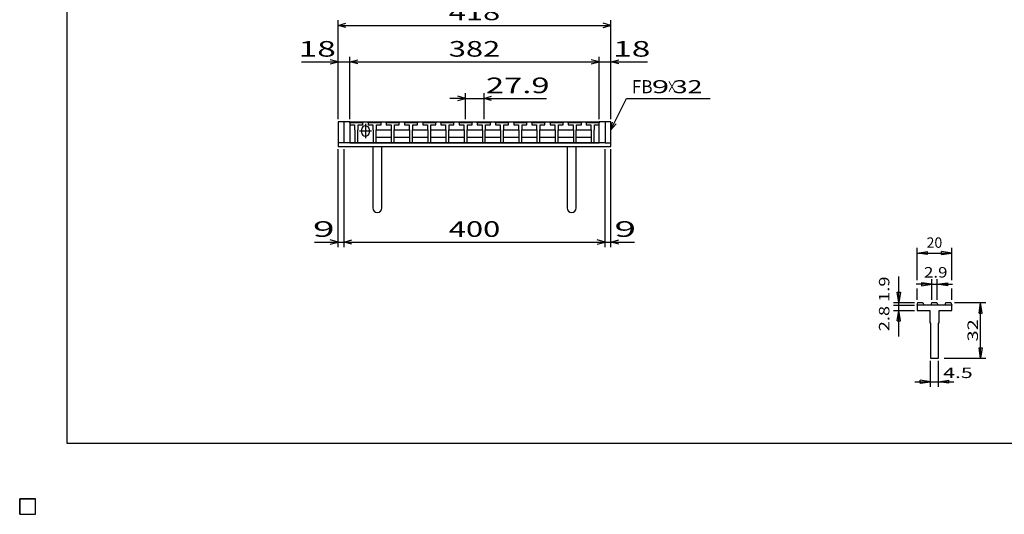
# Model space of a CAD drawing. Units: millimetres. Extents: x -182 to 173, y -128 to 105.
# Drawn here: x -182 to 7, y -128 to -33 of the extents above; entities that cross this region are included whole.
import ezdxf
from ezdxf.enums import TextEntityAlignment as Align

# ---------------------------------------------------------------- set-up
doc = ezdxf.new("R2010")
doc.units = ezdxf.units.MM
doc.header["$LTSCALE"] = 0.25
for name, color, linetype in [('16', 7, 'Continuous'), ('22', 7, 'Continuous'), ('32', 7, 'Continuous'), ('49', 7, 'Continuous')]:
    doc.layers.add(name, color=color, linetype=linetype)
doc.styles.add('dcStyle0', font='txt.shx', dxfattribs={"width": 0.833333, "bigfont": 'bigfont'})

msp = doc.modelspace()

# ---------------------------------------------------------------- linework, layer by layer
at = {"color": 150, "linetype": 'Continuous', "lineweight": 25}
for p, q in [((-172.9, -114.65), (-172.9, 105.35)), ((173.1, -114.65), (-172.9, -114.65))]:
    msp.add_line(p, q, dxfattribs=at)
at = {"layer": '16', "color": 3, "linetype": 'Continuous', "lineweight": 25}
for p, q in [((-182, -125.25), (-179, -125.25)), ((-182, -128.25), (-182, -125.25)), ((-182, -125.25), (-179, -125.25)), ((-182, -128.25), (-182, -125.25)), ((-182, -125.25), (-179, -125.25)), ((-182, -128.25), (-182, -125.25)), ((-182, -125.25), (-179, -125.25)), ((-182, -128.25), (-182, -125.25)), ((-182, -125.25), (-179, -125.25)), ((-182, -128.25), (-182, -125.25)), ((-179, -128.25), (-179, -125.25)), ((-179, -128.25), (-179, -125.25)), ((-179, -128.25), (-179, -125.25)), ((-179, -128.25), (-179, -125.25)), ((-179, -128.25), (-179, -125.25)), ((-182, -128.25), (-179, -128.25)), ((-182, -128.25), (-179, -128.25)), ((-182, -128.25), (-179, -128.25)), ((-182, -128.25), (-179, -128.25)), ((-182, -128.25), (-179, -128.25))]:
    msp.add_line(p, q, dxfattribs=at)
at = {"layer": '22', "color": 2, "linetype": 'Continuous', "lineweight": 25}
for p, q in [((-179, -125.25), (-182, -125.25)), ((-182, -125.25), (-182, -128.25)), ((-179, -125.25), (-182, -125.25)), ((-182, -125.25), (-182, -128.25)), ((-179, -125.25), (-182, -125.25)), ((-182, -125.25), (-182, -128.25)), ((-179, -128.25), (-179, -125.25)), ((-179, -128.25), (-179, -125.25)), ((-179, -128.25), (-179, -125.25)), ((-182, -128.25), (-179, -128.25)), ((-182, -128.25), (-179, -128.25)), ((-182, -128.25), (-179, -128.25))]:
    msp.add_line(p, q, dxfattribs=at)
at = {"layer": '32', "color": 4, "linetype": 'Continuous', "lineweight": 25}
for p, q in [((-10.1, -83.35), (-10.1, -77.15)), ((-3.43, -83.35), (-3.43, -77.15)), ((-10.1, -78.15), (-8.1, -77.85)), ((-8.1, -78.45), (-10.1, -78.15)), ((-10.1, -78.15), (-3.43, -78.15)), ((-8.1, -78.45), (-8.1, -77.85)), ((-3.43, -78.15), (-5.43, -77.85)), ((-5.43, -78.45), (-5.43, -77.85)), ((-5.43, -78.45), (-3.43, -78.15)), ((-13.6, -87.65), (-13.6, -82.65)), ((-7.25, -84.15), (-10.25, -84.15)), ((-7.25, -84.15), (-9.25, -83.85)), ((-9.25, -83.85), (-9.25, -84.45)), ((-9.25, -84.45), (-7.25, -84.15)), ((-7.25, -87.15), (-7.25, -83.15)), ((-7.25, -84.15), (-6.28, -84.15)), ((-6.28, -83.15), (-6.28, -87.15)), ((-6.28, -84.15), (-4.28, -83.85)), ((-4.28, -84.45), (-6.28, -84.15)), ((-6.28, -84.15), (-3.28, -84.15)), ((-4.28, -83.85), (-4.28, -84.45)), ((-13.6, -87.65), (-13.9, -85.65)), ((-13.9, -85.65), (-13.3, -85.65)), ((-13.3, -85.65), (-13.6, -87.65)), ((-10.1, -87.15), (-10.1, -84.95)), ((-3.43, -87.15), (-3.43, -84.95)), ((-14.6, -87.65), (-10.6, -87.65)), ((-14.6, -88.15), (-10.6, -88.15)), ((-13.6, -89.15), (-13.6, -87.65)), ((-10.1, -88.15), (-9.93, -87.65)), ((-10.1, -88.15), (-10.1, -89.15)), ((-3.43, -88.15), (-10.1, -88.15)), ((-9.93, -87.65), (-8.97, -87.65)), ((-8.97, -87.65), (-8.8, -88.15)), ((-7.42, -88.15), (-7.25, -87.65)), ((-7.25, -87.65), (-6.28, -87.65)), ((-6.28, -87.65), (-6.12, -88.15)), ((-4.73, -88.15), (-4.57, -87.65)), ((-4.57, -87.65), (-3.6, -87.65)), ((-3.6, -87.65), (-3.43, -88.15)), ((-3.43, -89.15), (-3.43, -88.15)), ((-2.93, -87.65), (3.07, -87.65)), ((1.77, -89.65), (2.07, -87.65)), ((2.37, -89.65), (2.07, -87.65)), ((2.07, -98.32), (2.07, -87.65)), ((-14.6, -89.15), (-10.6, -89.15)), ((-13.9, -91.15), (-13.6, -89.15)), ((-13.3, -91.15), (-13.6, -89.15)), ((-13.6, -94.15), (-13.6, -89.15)), ((-10.1, -89.15), (-7.68, -89.15)), ((-7.68, -89.15), (-7.68, -91.48)), ((-5.85, -91.48), (-5.85, -89.15)), ((-5.85, -89.15), (-3.43, -89.15)), ((1.77, -89.65), (2.37, -89.65)), ((-13.9, -91.15), (-13.3, -91.15)), ((-7.68, -91.48), (-7.52, -91.65)), ((-7.52, -91.65), (-7.52, -98.32)), ((-6.02, -91.65), (-5.85, -91.48)), ((-6.02, -98.32), (-6.02, -91.65)), ((2.07, -98.32), (1.77, -96.32)), ((1.77, -96.32), (2.37, -96.32)), ((2.37, -96.32), (2.07, -98.32)), ((-7.52, -98.32), (-6.02, -98.32)), ((-7.52, -103.82), (-7.52, -98.82)), ((-6.02, -103.82), (-6.02, -98.82)), ((-4.93, -98.32), (3.07, -98.32)), ((-10.52, -102.82), (-7.52, -102.82)), ((-7.52, -102.82), (-9.52, -102.52)), ((-9.52, -103.12), (-9.52, -102.52)), ((-9.52, -103.12), (-7.52, -102.82)), ((-7.52, -102.82), (-6.02, -102.82)), ((-6.02, -102.82), (-4.02, -102.52)), ((-4.02, -103.12), (-6.02, -102.82)), ((-6.02, -102.82), (-3.02, -102.82)), ((-4.02, -103.12), (-4.02, -102.52))]:
    msp.add_line(p, q, dxfattribs=at)
msp.add_circle((-13.6, -88.15), 0.1, dxfattribs=at)
at = {"layer": '49', "color": 4, "linetype": 'Continuous', "lineweight": 25}
for p, q in [((-121, -52.5), (-121, -33.5)), ((-68.75, -52.5), (-68.75, -33.5)), ((-121, -34.5), (-119.5, -34.1)), ((-119.5, -34.9), (-121, -34.5)), ((-121, -34.5), (-68.75, -34.5)), ((-68.75, -34.5), (-70.25, -34.1)), ((-70.25, -34.9), (-68.75, -34.5)), ((-121, -41.5), (-122.5, -41.1)), ((-121, -52.5), (-121, -40.5)), ((-118.75, -52.5), (-118.75, -40.5)), ((-118.75, -41.5), (-117.25, -41.1)), ((-71, -41.5), (-72.5, -41.1)), ((-71, -52.5), (-71, -40.5)), ((-68.75, -52.5), (-68.75, -40.5)), ((-68.75, -41.5), (-67.25, -41.1)), ((-128, -41.5), (-121, -41.5)), ((-122.5, -41.9), (-121, -41.5)), ((-121, -41.5), (-118.75, -41.5)), ((-117.25, -41.9), (-118.75, -41.5)), ((-118.75, -41.5), (-71, -41.5)), ((-72.5, -41.9), (-71, -41.5)), ((-71, -41.5), (-68.75, -41.5)), ((-67.25, -41.9), (-68.75, -41.5)), ((-68.75, -41.5), (-61.75, -41.5)), ((-96.58, -48.5), (-99.58, -48.5)), ((-96.58, -48.5), (-98.08, -48.1)), ((-98.08, -48.9), (-96.58, -48.5)), ((-96.58, -52.5), (-96.58, -47.5)), ((-96.58, -48.5), (-93.09, -48.5)), ((-93.09, -47.5), (-93.09, -52.5)), ((-93.09, -48.5), (-91.59, -48.1)), ((-91.59, -48.9), (-93.09, -48.5)), ((-93.09, -48.5), (-81.09, -48.5)), ((-68.75, -54.5), (-65.75, -48.5)), ((-65.75, -48.5), (-49.75, -48.5)), ((-68.75, -54.5), (-68.45, -53.04)), ((-68.75, -54.5), (-67.75, -53.4)), ((-121, -77.05), (-121, -58.25)), ((-119.87, -77.05), (-119.87, -58.25)), ((-69.87, -77.05), (-69.87, -58.25)), ((-68.75, -77.05), (-68.75, -58.25)), ((-125.5, -76.05), (-121, -76.05)), ((-121, -76.05), (-122.5, -75.65)), ((-122.5, -76.45), (-121, -76.05)), ((-121, -76.05), (-119.87, -76.05)), ((-119.87, -76.05), (-118.37, -75.65)), ((-118.37, -76.45), (-119.87, -76.05)), ((-119.87, -76.05), (-69.87, -76.05)), ((-69.87, -76.05), (-71.37, -75.65)), ((-71.37, -76.45), (-69.87, -76.05)), ((-69.87, -76.05), (-68.75, -76.05)), ((-68.75, -76.05), (-67.25, -75.65)), ((-67.25, -76.45), (-68.75, -76.05)), ((-68.75, -76.05), (-64.25, -76.05))]:
    msp.add_line(p, q, dxfattribs=at)
at = {"layer": '49', "color": 6, "linetype": 'Continuous', "lineweight": 25}
for p, q in [((-118.75, -53), (-121, -53)), ((-121, -53), (-121, -57.75)), ((-119.87, -57), (-119.87, -53)), ((-68.75, -53), (-71, -53)), ((-69.87, -53), (-69.87, -57)), ((-68.75, -57.75), (-68.75, -53)), ((-119.87, -57), (-121, -57)), ((-121, -57.75), (-68.75, -57.75)), ((-69.87, -57), (-119.87, -57)), ((-114.37, -57.75), (-114.37, -69.5)), ((-112.62, -69.5), (-112.62, -57.75)), ((-77.12, -57.75), (-77.12, -69.5)), ((-75.37, -69.5), (-75.37, -57.75)), ((-69.87, -57), (-68.75, -57))]:
    msp.add_line(p, q, dxfattribs=at)
at = {"layer": '49', "color": 3, "linetype": 'Continuous', "lineweight": 25}
for p, q in [((-118.75, -53.19), (-118.69, -53)), ((-118.75, -53), (-71, -53)), ((-118.75, -53), (-118.75, -57)), ((-118.75, -53.19), (-118.75, -53.56)), ((-116.25, -53.19), (-118.75, -53.19)), ((-118.75, -53.56), (-117.84, -53.56)), ((-118.69, -53), (-118.32, -53)), ((-118.32, -53), (-118.26, -53.19)), ((-117.84, -53.56), (-117.84, -54.44)), ((-117.84, -54.44), (-117.78, -54.5)), ((-117.78, -54.5), (-117.78, -57)), ((-117.74, -53.19), (-117.68, -53)), ((-117.68, -53), (-117.32, -53)), ((-117.32, -53), (-117.26, -53.19)), ((-117.22, -54.5), (-117.16, -54.44)), ((-117.22, -57), (-117.22, -54.5)), ((-117.16, -54.44), (-117.16, -53.56)), ((-117.16, -53.56), (-116.25, -53.56)), ((-116.74, -53.19), (-116.67, -53)), ((-116.67, -53), (-116.31, -53)), ((-116.51, -54.5), (-116.51, -55)), ((-116.31, -53), (-116.25, -53.19)), ((-116.25, -53.56), (-116.25, -53.19)), ((-115.76, -53.37), (-115.76, -56.12)), ((-115.26, -53.19), (-115.2, -53)), ((-115.26, -53.19), (-115.26, -53.56)), ((-112.76, -53.19), (-115.26, -53.19)), ((-115.26, -53.56), (-114.36, -53.56)), ((-115.2, -53), (-114.84, -53)), ((-115.01, -55), (-115.01, -54.5)), ((-114.84, -53), (-114.78, -53.19)), ((-114.36, -53.56), (-114.36, -54.44)), ((-114.36, -54.44), (-114.29, -54.5)), ((-114.29, -54.5), (-114.29, -57)), ((-114.26, -53.19), (-114.19, -53)), ((-114.19, -53), (-113.83, -53)), ((-113.83, -53), (-113.77, -53.19)), ((-113.73, -54.5), (-113.67, -54.44)), ((-113.73, -57), (-113.73, -54.5)), ((-113.73, -54.62), (-113.61, -54.5)), ((-113.67, -54.44), (-113.67, -53.56)), ((-113.67, -53.56), (-112.76, -53.56)), ((-113.61, -54.5), (-110.93, -54.5)), ((-113.25, -53.19), (-113.19, -53)), ((-113.19, -53), (-112.83, -53)), ((-112.83, -53), (-112.76, -53.19)), ((-112.76, -53.56), (-112.76, -53.19)), ((-111.78, -53.19), (-111.71, -53)), ((-111.78, -53.19), (-111.78, -53.56)), ((-109.28, -53.19), (-111.78, -53.19)), ((-111.78, -53.56), (-110.87, -53.56)), ((-111.71, -53), (-111.35, -53)), ((-111.35, -53), (-111.29, -53.19)), ((-110.93, -54.5), (-110.81, -54.62)), ((-110.87, -53.56), (-110.87, -54.44)), ((-110.87, -54.44), (-110.81, -54.5)), ((-110.81, -54.5), (-110.81, -57)), ((-110.77, -53.19), (-110.71, -53)), ((-110.71, -53), (-110.34, -53)), ((-110.34, -53), (-110.28, -53.19)), ((-110.24, -54.5), (-110.18, -54.44)), ((-110.24, -57), (-110.24, -54.5)), ((-110.24, -54.62), (-110.12, -54.5)), ((-110.18, -54.44), (-110.18, -53.56)), ((-110.18, -53.56), (-109.28, -53.56)), ((-110.12, -54.5), (-107.44, -54.5)), ((-109.76, -53.19), (-109.7, -53)), ((-109.7, -53), (-109.34, -53)), ((-109.34, -53), (-109.28, -53.19)), ((-109.28, -53.56), (-109.28, -53.19)), ((-108.29, -53.19), (-108.22, -53)), ((-108.29, -53.19), (-108.29, -53.56)), ((-105.79, -53.19), (-108.29, -53.19)), ((-108.29, -53.56), (-107.38, -53.56)), ((-108.22, -53), (-107.86, -53)), ((-107.86, -53), (-107.8, -53.19)), ((-107.44, -54.5), (-107.32, -54.62)), ((-107.38, -53.56), (-107.38, -54.44)), ((-107.38, -54.44), (-107.32, -54.5)), ((-107.32, -54.5), (-107.32, -57)), ((-107.28, -53.19), (-107.22, -53)), ((-107.22, -53), (-106.86, -53)), ((-106.86, -53), (-106.79, -53.19)), ((-106.76, -54.5), (-106.69, -54.44)), ((-106.76, -57), (-106.76, -54.5)), ((-106.76, -54.62), (-106.63, -54.5)), ((-106.69, -54.44), (-106.69, -53.56)), ((-106.69, -53.56), (-105.79, -53.56)), ((-106.63, -54.5), (-103.96, -54.5)), ((-106.27, -53.19), (-106.21, -53)), ((-106.21, -53), (-105.85, -53)), ((-105.85, -53), (-105.79, -53.19)), ((-105.79, -53.56), (-105.79, -53.19)), ((-104.8, -53.19), (-104.74, -53)), ((-104.8, -53.19), (-104.8, -53.56)), ((-102.3, -53.19), (-104.8, -53.19)), ((-104.8, -53.56), (-103.89, -53.56)), ((-104.74, -53), (-104.38, -53)), ((-104.38, -53), (-104.31, -53.19)), ((-103.96, -54.5), (-103.83, -54.62)), ((-103.89, -53.56), (-103.89, -54.44)), ((-103.89, -54.44), (-103.83, -54.5)), ((-103.83, -54.5), (-103.83, -57)), ((-103.79, -53.19), (-103.73, -53)), ((-103.73, -53), (-103.37, -53)), ((-103.37, -53), (-103.31, -53.19)), ((-103.27, -54.5), (-103.21, -54.44)), ((-103.27, -57), (-103.27, -54.5)), ((-103.27, -54.62), (-103.14, -54.5)), ((-103.21, -54.44), (-103.21, -53.56)), ((-103.21, -53.56), (-102.3, -53.56)), ((-103.14, -54.5), (-100.47, -54.5)), ((-102.79, -53.19), (-102.73, -53)), ((-102.73, -53), (-102.36, -53)), ((-102.36, -53), (-102.3, -53.19)), ((-102.3, -53.56), (-102.3, -53.19)), ((-101.31, -53.19), (-101.25, -53)), ((-101.31, -53.19), (-101.31, -53.56)), ((-98.81, -53.19), (-101.31, -53.19)), ((-101.31, -53.56), (-100.41, -53.56)), ((-101.25, -53), (-100.89, -53)), ((-100.89, -53), (-100.82, -53.19)), ((-100.47, -54.5), (-100.34, -54.62)), ((-100.41, -53.56), (-100.41, -54.44)), ((-100.41, -54.44), (-100.34, -54.5)), ((-100.34, -54.5), (-100.34, -57)), ((-100.31, -53.19), (-100.24, -53)), ((-100.24, -53), (-99.88, -53)), ((-99.88, -53), (-99.82, -53.19)), ((-99.78, -54.5), (-99.72, -54.44)), ((-99.78, -57), (-99.78, -54.5)), ((-99.78, -54.62), (-99.66, -54.5)), ((-99.72, -54.44), (-99.72, -53.56)), ((-99.72, -53.56), (-98.81, -53.56)), ((-99.66, -54.5), (-96.98, -54.5)), ((-99.3, -53.19), (-99.24, -53)), ((-99.24, -53), (-98.87, -53)), ((-98.87, -53), (-98.81, -53.19)), ((-98.81, -53.56), (-98.81, -53.19)), ((-97.83, -53.19), (-97.76, -53)), ((-97.83, -53.19), (-97.83, -53.56)), ((-95.33, -53.19), (-97.83, -53.19)), ((-97.83, -53.56), (-96.92, -53.56)), ((-97.76, -53), (-97.4, -53)), ((-97.4, -53), (-97.34, -53.19)), ((-96.98, -54.5), (-96.86, -54.62)), ((-96.92, -53.56), (-96.92, -54.44)), ((-96.92, -54.44), (-96.86, -54.5)), ((-96.86, -54.5), (-96.86, -57)), ((-96.82, -53.19), (-96.76, -53)), ((-96.76, -53), (-96.39, -53)), ((-96.39, -53), (-96.33, -53.19)), ((-96.29, -54.5), (-96.23, -54.44)), ((-96.29, -57), (-96.29, -54.5)), ((-96.29, -54.62), (-96.17, -54.5)), ((-96.23, -54.44), (-96.23, -53.56)), ((-96.23, -53.56), (-95.33, -53.56)), ((-96.17, -54.5), (-93.49, -54.5)), ((-95.81, -53.19), (-95.75, -53)), ((-95.75, -53), (-95.39, -53)), ((-95.39, -53), (-95.33, -53.19)), ((-95.33, -53.56), (-95.33, -53.19)), ((-94.34, -53.19), (-94.28, -53)), ((-94.34, -53.19), (-94.34, -53.56)), ((-91.84, -53.19), (-94.34, -53.19)), ((-94.34, -53.56), (-93.43, -53.56)), ((-94.28, -53), (-93.91, -53)), ((-93.91, -53), (-93.85, -53.19)), ((-93.49, -54.5), (-93.37, -54.62)), ((-93.43, -53.56), (-93.43, -54.44)), ((-93.43, -54.44), (-93.37, -54.5)), ((-93.37, -54.5), (-93.37, -57)), ((-93.33, -53.19), (-93.27, -53)), ((-93.27, -53), (-92.91, -53)), ((-92.91, -53), (-92.84, -53.19)), ((-92.81, -54.5), (-92.74, -54.44)), ((-92.81, -57), (-92.81, -54.5)), ((-92.81, -54.62), (-92.68, -54.5)), ((-92.74, -54.44), (-92.74, -53.56)), ((-92.74, -53.56), (-91.84, -53.56)), ((-92.68, -54.5), (-90.01, -54.5)), ((-92.33, -53.19), (-92.26, -53)), ((-92.26, -53), (-91.9, -53)), ((-91.9, -53), (-91.84, -53.19)), ((-91.84, -53.56), (-91.84, -53.19)), ((-90.85, -53.19), (-90.79, -53)), ((-90.85, -53.19), (-90.85, -53.56)), ((-88.35, -53.19), (-90.85, -53.19)), ((-90.85, -53.56), (-89.94, -53.56)), ((-90.79, -53), (-90.42, -53)), ((-90.42, -53), (-90.36, -53.19)), ((-90.01, -54.5), (-89.88, -54.62)), ((-89.94, -53.56), (-89.94, -54.44)), ((-89.94, -54.44), (-89.88, -54.5)), ((-89.88, -54.5), (-89.88, -57)), ((-89.84, -53.19), (-89.78, -53)), ((-89.78, -53), (-89.42, -53)), ((-89.42, -53), (-89.36, -53.19)), ((-89.32, -54.5), (-89.26, -54.44)), ((-89.32, -57), (-89.32, -54.5)), ((-89.32, -54.62), (-89.19, -54.5)), ((-89.26, -54.44), (-89.26, -53.56)), ((-89.26, -53.56), (-88.35, -53.56)), ((-89.19, -54.5), (-86.52, -54.5)), ((-88.84, -53.19), (-88.77, -53)), ((-88.77, -53), (-88.41, -53)), ((-88.41, -53), (-88.35, -53.19)), ((-88.35, -53.56), (-88.35, -53.19)), ((-87.36, -53.19), (-87.3, -53)), ((-87.36, -53.19), (-87.36, -53.56)), ((-84.86, -53.19), (-87.36, -53.19)), ((-87.36, -53.56), (-86.46, -53.56)), ((-87.3, -53), (-86.94, -53)), ((-86.94, -53), (-86.88, -53.19)), ((-86.52, -54.5), (-86.39, -54.62)), ((-86.46, -53.56), (-86.46, -54.44)), ((-86.46, -54.44), (-86.39, -54.5)), ((-86.39, -54.5), (-86.39, -57)), ((-86.36, -53.19), (-86.29, -53)), ((-86.29, -53), (-85.93, -53)), ((-85.93, -53), (-85.87, -53.19)), ((-85.83, -54.5), (-85.77, -54.44)), ((-85.83, -57), (-85.83, -54.5)), ((-85.83, -54.62), (-85.71, -54.5)), ((-85.77, -54.44), (-85.77, -53.56)), ((-85.77, -53.56), (-84.86, -53.56)), ((-85.71, -54.5), (-83.03, -54.5)), ((-85.35, -53.19), (-85.29, -53)), ((-85.29, -53), (-84.93, -53)), ((-84.93, -53), (-84.86, -53.19)), ((-84.86, -53.56), (-84.86, -53.19)), ((-83.87, -53.19), (-83.81, -53)), ((-83.87, -53.19), (-83.87, -53.56)), ((-81.37, -53.19), (-83.87, -53.19)), ((-83.87, -53.56), (-82.97, -53.56)), ((-83.81, -53), (-83.45, -53)), ((-83.45, -53), (-83.39, -53.19)), ((-83.03, -54.5), (-82.91, -54.62)), ((-82.97, -53.56), (-82.97, -54.44)), ((-82.97, -54.44), (-82.91, -54.5)), ((-82.91, -54.5), (-82.91, -57)), ((-82.87, -53.19), (-82.81, -53)), ((-82.81, -53), (-82.44, -53)), ((-82.44, -53), (-82.38, -53.19)), ((-82.34, -54.5), (-82.28, -54.44)), ((-82.34, -57), (-82.34, -54.5)), ((-82.34, -54.62), (-82.22, -54.5)), ((-82.28, -54.44), (-82.28, -53.56)), ((-82.28, -53.56), (-81.37, -53.56)), ((-82.22, -54.5), (-79.54, -54.5)), ((-81.86, -53.19), (-81.8, -53)), ((-81.8, -53), (-81.44, -53)), ((-81.44, -53), (-81.37, -53.19)), ((-81.37, -53.56), (-81.37, -53.19)), ((-80.39, -53.19), (-80.33, -53)), ((-80.39, -53.19), (-80.39, -53.56)), ((-77.89, -53.19), (-80.39, -53.19)), ((-80.39, -53.56), (-79.48, -53.56)), ((-80.33, -53), (-79.96, -53)), ((-79.96, -53), (-79.9, -53.19)), ((-79.54, -54.5), (-79.42, -54.62)), ((-79.48, -53.56), (-79.48, -54.44)), ((-79.48, -54.44), (-79.42, -54.5)), ((-79.42, -54.5), (-79.42, -57)), ((-79.38, -53.19), (-79.32, -53)), ((-79.32, -53), (-78.96, -53)), ((-78.96, -53), (-78.89, -53.19)), ((-78.86, -54.5), (-78.79, -54.44)), ((-78.86, -57), (-78.86, -54.5)), ((-78.86, -54.62), (-78.73, -54.5)), ((-78.79, -54.44), (-78.79, -53.56)), ((-78.79, -53.56), (-77.89, -53.56)), ((-78.73, -54.5), (-76.06, -54.5)), ((-78.38, -53.19), (-78.31, -53)), ((-78.31, -53), (-77.95, -53)), ((-77.95, -53), (-77.89, -53.19)), ((-77.89, -53.56), (-77.89, -53.19)), ((-76.9, -53.19), (-76.84, -53)), ((-76.9, -53.19), (-76.9, -53.56)), ((-74.4, -53.19), (-76.9, -53.19)), ((-76.9, -53.56), (-75.99, -53.56)), ((-76.84, -53), (-76.48, -53)), ((-76.48, -53), (-76.41, -53.19)), ((-76.06, -54.5), (-75.93, -54.62)), ((-75.99, -53.56), (-75.99, -54.44)), ((-75.99, -54.44), (-75.93, -54.5)), ((-75.93, -54.5), (-75.93, -57)), ((-75.89, -53.19), (-75.83, -53)), ((-75.83, -53), (-75.47, -53)), ((-75.47, -53), (-75.41, -53.19)), ((-75.37, -54.5), (-75.31, -54.44)), ((-75.37, -57), (-75.37, -54.5)), ((-75.37, -54.62), (-75.24, -54.5)), ((-75.31, -54.44), (-75.31, -53.56)), ((-75.31, -53.56), (-74.4, -53.56)), ((-75.24, -54.5), (-72.66, -54.5)), ((-74.89, -53.19), (-74.83, -53)), ((-74.83, -53), (-74.46, -53)), ((-74.46, -53), (-74.4, -53.19)), ((-74.4, -53.56), (-74.4, -53.19)), ((-73.5, -53.19), (-73.44, -53)), ((-73.5, -53.19), (-73.5, -53.56)), ((-71, -53.19), (-73.5, -53.19)), ((-73.5, -53.56), (-72.59, -53.56)), ((-73.44, -53), (-73.07, -53)), ((-73.07, -53), (-73.01, -53.19)), ((-72.66, -54.5), (-72.53, -54.62)), ((-72.59, -53.56), (-72.59, -54.44)), ((-72.59, -54.44), (-72.53, -54.5)), ((-72.53, -54.5), (-72.53, -57)), ((-72.49, -53.19), (-72.43, -53)), ((-72.43, -53), (-72.07, -53)), ((-72.07, -53), (-72.01, -53.19)), ((-71.97, -54.5), (-71.91, -54.44)), ((-71.97, -57), (-71.97, -54.5)), ((-71.91, -54.44), (-71.91, -53.56)), ((-71.91, -53.56), (-71, -53.56)), ((-71.49, -53.19), (-71.42, -53)), ((-71.42, -53), (-71.06, -53)), ((-71.06, -53), (-71, -53.19)), ((-71, -57), (-71, -53)), ((-71, -53.56), (-71, -53.19)), ((-116.88, -54.75), (-114.63, -54.75)), ((-113.61, -56), (-113.73, -55.87)), ((-110.93, -56), (-113.61, -56)), ((-110.81, -55.87), (-110.93, -56)), ((-110.12, -56), (-110.24, -55.87)), ((-107.44, -56), (-110.12, -56)), ((-107.32, -55.87), (-107.44, -56)), ((-106.63, -56), (-106.76, -55.87)), ((-103.96, -56), (-106.63, -56)), ((-103.83, -55.87), (-103.96, -56)), ((-103.14, -56), (-103.27, -55.87)), ((-100.47, -56), (-103.14, -56)), ((-100.34, -55.87), (-100.47, -56)), ((-99.66, -56), (-99.78, -55.87)), ((-96.98, -56), (-99.66, -56)), ((-96.86, -55.87), (-96.98, -56)), ((-96.17, -56), (-96.29, -55.87)), ((-93.49, -56), (-96.17, -56)), ((-93.37, -55.87), (-93.49, -56)), ((-92.68, -56), (-92.81, -55.87)), ((-90.01, -56), (-92.68, -56)), ((-89.88, -55.87), (-90.01, -56)), ((-89.19, -56), (-89.32, -55.87)), ((-86.52, -56), (-89.19, -56)), ((-86.39, -55.87), (-86.52, -56)), ((-85.71, -56), (-85.83, -55.87)), ((-83.03, -56), (-85.71, -56)), ((-82.91, -55.87), (-83.03, -56)), ((-82.22, -56), (-82.34, -55.87)), ((-79.54, -56), (-82.22, -56)), ((-79.42, -55.87), (-79.54, -56)), ((-78.73, -56), (-78.86, -55.87)), ((-76.06, -56), (-78.73, -56)), ((-75.93, -55.87), (-76.06, -56)), ((-75.24, -56), (-75.37, -55.87)), ((-72.66, -56), (-75.24, -56)), ((-72.53, -55.87), (-72.66, -56)), ((-118.75, -57), (-71, -57)), ((-117.78, -57), (-117.22, -57)), ((-114.29, -57), (-113.73, -57)), ((-110.81, -57), (-110.24, -57)), ((-107.32, -57), (-106.76, -57)), ((-103.83, -57), (-103.27, -57)), ((-100.34, -57), (-99.78, -57)), ((-96.86, -57), (-96.29, -57)), ((-93.37, -57), (-92.81, -57)), ((-89.88, -57), (-89.32, -57)), ((-86.39, -57), (-85.83, -57)), ((-82.91, -57), (-82.34, -57)), ((-79.42, -57), (-78.86, -57)), ((-75.93, -57), (-75.37, -57)), ((-72.53, -57), (-71.97, -57))]:
    msp.add_line(p, q, dxfattribs=at)
for centre, start, end in [((-115.76, -54.5), 0, 180), ((-115.76, -55), 180, 0)]:
    msp.add_arc(centre, 0.75, start, end, dxfattribs=at)
at = {"layer": '49', "color": 6, "linetype": 'Continuous', "lineweight": 25}
for centre in [(-113.5, -69.5), (-76.25, -69.5)]:
    msp.add_arc(centre, 0.875, 180, 0, dxfattribs=at)

# ---------------------------------------------------------------- texts
at = {"layer": '32', "color": 2, "style": 'dcStyle0', "width": 0.75}
for s, p, p2 in [('20', (-8.27, -77.15), (-5.27, -77.15)), ('2.9', (-8.77, -82.85), (-4.27, -82.85)), (' 4.5 ', (-6.02, -102.12), (1.48, -102.12))]:
    msp.add_text(s, height=2, dxfattribs=at).set_placement(p, p2, align=Align.FIT)
for s, p, p2 in [('2.8 1.9', (-15.4, -93.15), (-15.4, -82.65)), (' 32 ', (1.57, -95.98), (1.57, -89.98))]:
    msp.add_text(s, height=2, rotation=90, dxfattribs=at).set_placement(p, p2, align=Align.FIT)
at = {"layer": '49', "color": 2, "style": 'dcStyle0'}
for s, height, width, p, p2 in [(' 418 ', 3, 0.833333, (-101.12, -33.5), (-88.62, -33.5)), (' 18 ', 3, 0.833333, (-130, -40.5), (-120, -40.5)), (' 382 ', 3, 0.833333, (-101.12, -40.5), (-88.62, -40.5)), (' 18 ', 3, 0.833333, (-69.75, -40.5), (-59.75, -40.5)), (' 27.9 ', 3, 0.833333, (-94.09, -47.5), (-79.09, -47.5)), ('FB', 2.5, 0.8, (-64.75, -47.5), (-60.75, -47.5)), (' 9 ', 2.5, 0.8, (-62.25, -47.5), (-56.25, -47.5)), ('×', 2.5, 0.666667, (-58.05, -47.5), (-56.05, -47.5)), (' 32 ', 2.5, 0.8, (-58.05, -47.5), (-50.05, -47.5)), (' 9 ', 3, 0.833333, (-127.5, -75.05), (-120, -75.05)), (' 400 ', 3, 0.833333, (-101.12, -75.05), (-88.62, -75.05)), (' 9 ', 3, 0.833333, (-69.75, -75.05), (-62.25, -75.05))]:
    msp.add_text(s, height=height, dxfattribs=dict(at, width=width)).set_placement(p, p2, align=Align.FIT)

doc.saveas('drawing.dxf')
